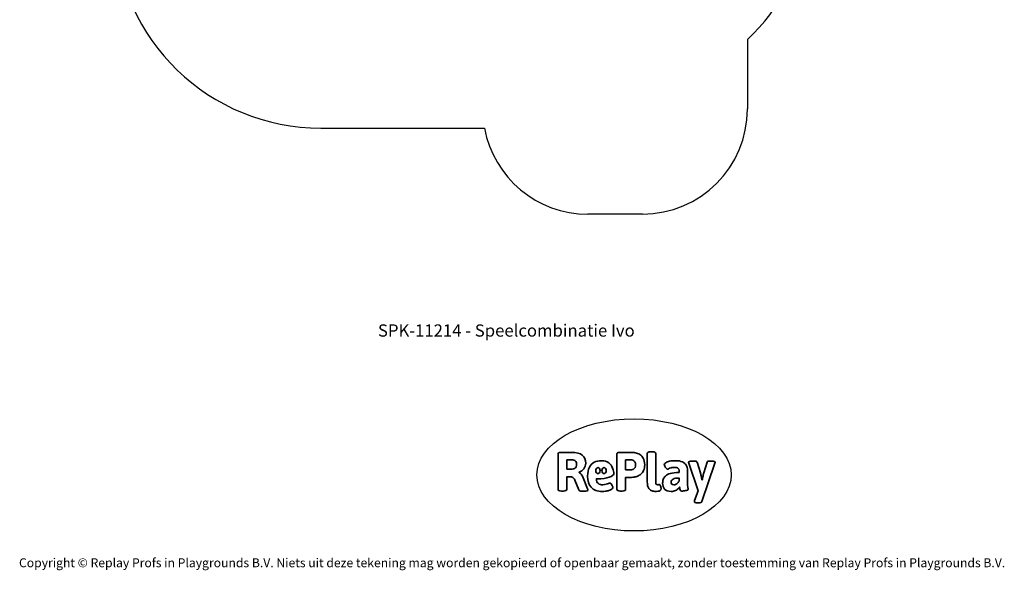
# Model space of a CAD drawing. Units: millimetres. Extents: x -4534 to 7952, y -3372 to 11252.
# Drawn here: x -4534 to 4839, y -3372 to 1866 of the extents above; entities that cross this region are included whole.
import ezdxf

# ---------------------------------------------------------------- set-up
doc = ezdxf.new("R2010")
doc.units = ezdxf.units.MM
doc.layers.add('Benaming', color=7, linetype='Continuous', lineweight=20, true_color=0x00a19a)
doc.layers.add('Logo-Copywrite', color=7, linetype='Continuous')
doc.layers.add('Opvangzone', color=7, linetype='Continuous', true_color=0x00a19a)
doc.styles.get("Standard").update_dxf_attribs({"font": 'arial.ttf'})
doc.styles.add('VR Benaming txt 140', font='arial.ttf', dxfattribs={"height": 140})

# ---------------------------------------------------------------- blocks, each defined once
blk = doc.blocks.new('onderschrift')
at = {"layer": 'Logo-Copywrite'}
blk.add_ellipse((1314.4, -2464.5), major_axis=(924.9, 0), ratio=0.576701, dxfattribs=at)
at = {"layer": 'Logo-Copywrite', "lineweight": 35}
for points, knots in [([(1520.3, -2622), (1507.7, -2622), (1496.3, -2620.3), (1486.4, -2616.8), (1476.4, -2613.4), (1468.1, -2608.1), (1461.4, -2600.8), (1454.7, -2593.6), (1449.6, -2584.4), (1446.2, -2573.4), (1442.7, -2562.3), (1441, -2549.2), (1441, -2534), (1441, -2534), (1441, -2262.1), (1441, -2262.1), (1441, -2250.5), (1451.9, -2244.7), (1473.6, -2244.7), (1473.6, -2244.7), (1488.8, -2244.7), (1488.8, -2244.7), (1510.6, -2244.7), (1521.4, -2250.5), (1521.4, -2262.1), (1521.4, -2262.1), (1521.4, -2535.1), (1521.4, -2535.1), (1521.4, -2543), (1523, -2548.9), (1526, -2552.7), (1529.1, -2556.5), (1534.1, -2558.4), (1541, -2558.4), (1543.5, -2558.4), (1546.2, -2558.1), (1549.1, -2557.3), (1552, -2556.6), (1554.2, -2556.3), (1555.7, -2556.3), (1559.3, -2556.3), (1562.4, -2559.3), (1564.9, -2565.2), (1567.4, -2571.2), (1569.3, -2577.4), (1570.6, -2583.7), (1571.9, -2590), (1572.5, -2593.9), (1572.5, -2595.4), (1572.5, -2603.7), (1569.3, -2609.8), (1563, -2613.6), (1556.6, -2617.4), (1549.4, -2619.7), (1541.3, -2620.6), (1533.1, -2621.5), (1526.1, -2622), (1520.3, -2622)], [0, 0, 0, 0, 1, 1, 1, 2, 2, 2, 3, 3, 3, 4, 4, 4, 5, 5, 5, 6, 6, 6, 7, 7, 7, 8, 8, 8, 9, 9, 9, 10, 10, 10, 11, 11, 11, 12, 12, 12, 13, 13, 13, 14, 14, 14, 15, 15, 15, 16, 16, 16, 17, 17, 17, 18, 18, 18, 19, 19, 19, 19]), ([(623.9, -2618.7), (602.2, -2618.7), (591.4, -2612.9), (591.4, -2601.3), (591.4, -2601.3), (591.4, -2271.9), (591.4, -2271.9), (591.4, -2257.5), (598.6, -2250.2), (613.1, -2250.2), (613.1, -2250.2), (719, -2250.2), (719, -2250.2), (766.1, -2250.2), (800.4, -2259.1), (822, -2276.8), (843.5, -2294.6), (854.3, -2319.7), (854.3, -2352.3), (854.3, -2373.3), (848.4, -2391.2), (836.6, -2405.9), (824.8, -2420.5), (809.5, -2431.5), (790.7, -2438.7), (790.7, -2438.7), (790.7, -2440.9), (790.7, -2440.9), (797.6, -2443.4), (804.7, -2449.5), (811.9, -2459.1), (819.1, -2468.7), (825.1, -2479.3), (829.8, -2490.9), (829.8, -2490.9), (872.5, -2597.5), (872.5, -2597.5), (874.3, -2602.3), (875.3, -2605.7), (875.3, -2607.9), (875.3, -2615.1), (864.4, -2618.7), (842.7, -2618.7), (842.7, -2618.7), (820.4, -2618.7), (820.4, -2618.7), (812.4, -2618.7), (805.6, -2617.9), (800, -2616.3), (794.4, -2614.7), (790.7, -2611.7), (788.9, -2607.3), (788.9, -2607.3), (751.1, -2514.2), (751.1, -2514.2), (745.6, -2503.4), (739.6, -2495.2), (732.9, -2489.8), (726.2, -2484.3), (713.9, -2481.6), (696.2, -2481.6), (696.2, -2481.6), (675, -2481.6), (675, -2481.6), (675, -2481.6), (675, -2601.3), (675, -2601.3), (675, -2612.9), (664.1, -2618.7), (642.4, -2618.7), (642.4, -2618.7), (623.9, -2618.7), (623.9, -2618.7)], [0, 0, 0, 0, 1, 1, 1, 2, 2, 2, 3, 3, 3, 4, 4, 4, 5, 5, 5, 6, 6, 6, 7, 7, 7, 8, 8, 8, 9, 9, 9, 10, 10, 10, 11, 11, 11, 12, 12, 12, 13, 13, 13, 14, 14, 14, 15, 15, 15, 16, 16, 16, 17, 17, 17, 18, 18, 18, 19, 19, 19, 20, 20, 20, 21, 21, 21, 22, 22, 22, 23, 23, 23, 24, 24, 24, 24]), ([(675, -2409.4), (675, -2409.4), (726.6, -2409.4), (726.6, -2409.4), (734.2, -2409.4), (741.2, -2407.3), (747.5, -2403.1), (753.9, -2399), (758.9, -2393.4), (762.7, -2386.3), (766.5, -2379.2), (768.4, -2371.4), (768.4, -2362.7), (768.4, -2350), (764.4, -2339.9), (756.2, -2332.5), (748.1, -2325.1), (736.9, -2321.4), (722.8, -2321.4), (722.8, -2321.4), (675, -2321.4), (675, -2321.4), (675, -2321.4), (675, -2409.4), (675, -2409.4)], [0, 0, 0, 0, 1, 1, 1, 2, 2, 2, 3, 3, 3, 4, 4, 4, 5, 5, 5, 6, 6, 6, 7, 7, 7, 8, 8, 8, 8]), ([(1121.4, -2453.6), (1121.4, -2440.4), (1118.3, -2420.7), (1110.5, -2399.5), (1102.7, -2378.3), (1090.3, -2361.3), (1073.3, -2348.5), (1056.3, -2335.6), (1033.5, -2329.2), (1004.8, -2329.2), (979.1, -2329.2), (956.3, -2334.1), (936.4, -2343.9), (916.5, -2353.6), (900.9, -2369.4), (889.7, -2391.1), (878.4, -2412.8), (872.8, -2441.6), (872.8, -2477.5), (872.8, -2521.3), (884.1, -2556.4), (906.8, -2582.6), (929.4, -2608.9), (965.4, -2622), (1014.6, -2622), (1022.2, -2622), (1031.5, -2621.3), (1042.6, -2619.8), (1053.6, -2618.4), (1064.5, -2616), (1075.2, -2612.8), (1085.9, -2609.5), (1094.7, -2605.4), (1101.8, -2600.5), (1108.9, -2595.6), (1112.4, -2589.8), (1112.4, -2582.9), (1112.4, -2579.3), (1110.9, -2574.2), (1107.8, -2567.7), (1104.7, -2561.2), (1101, -2555.2), (1096.6, -2549.7), (1092.3, -2544.3), (1088.1, -2541.6), (1084.2, -2541.6), (1081.6, -2541.6), (1077.4, -2542.9), (1071.4, -2545.7), (1065.4, -2548.4), (1058, -2551.2), (1049.1, -2554.1), (1040.2, -2557), (1030, -2558.4), (1018.4, -2558.4), (1000.7, -2558.4), (986.3, -2554.4), (975.2, -2546.2), (964.2, -2538.1), (957.2, -2523), (955.9, -2501.6), (959.9, -2501.6), (962.3, -2501.6), (967.5, -2501.6), (1057.4, -2501.6), (1121.4, -2478.9), (1121.4, -2453.6)], [0, 0, 0, 0, 1, 1, 1, 2, 2, 2, 3, 3, 3, 4, 4, 4, 5, 5, 5, 6, 6, 6, 7, 7, 7, 8, 8, 8, 9, 9, 9, 10, 10, 10, 11, 11, 11, 12, 12, 12, 13, 13, 13, 14, 14, 14, 15, 15, 15, 16, 16, 16, 17, 17, 17, 18, 18, 18, 19, 19, 19, 20, 20, 20, 21, 21, 21, 22, 22, 22, 22]), ([(1183.3, -2618.7), (1161.6, -2618.7), (1150.7, -2612.9), (1150.7, -2601.3), (1150.7, -2601.3), (1150.7, -2271.9), (1150.7, -2271.9), (1150.7, -2257.5), (1158, -2250.2), (1172.5, -2250.2), (1172.5, -2250.2), (1286.5, -2250.2), (1286.5, -2250.2), (1298.5, -2250.2), (1311.9, -2251.6), (1326.7, -2254.3), (1341.6, -2257), (1355.8, -2262.4), (1369.4, -2270.3), (1383, -2278.3), (1394.1, -2290.2), (1402.8, -2306.2), (1411.5, -2322.1), (1415.8, -2343.1), (1415.8, -2369.2), (1415.8, -2390.2), (1412.6, -2407.8), (1406, -2421.9), (1399.5, -2436), (1391.1, -2447.5), (1380.8, -2456.4), (1370.5, -2465.2), (1359.6, -2471.9), (1348.2, -2476.5), (1336.8, -2481), (1326, -2484.1), (1315.9, -2485.7), (1305.7, -2487.3), (1297.8, -2488.2), (1292, -2488.2), (1292, -2488.2), (1234.4, -2488.2), (1234.4, -2488.2), (1234.4, -2488.2), (1234.4, -2601.3), (1234.4, -2601.3), (1234.4, -2612.9), (1223.5, -2618.7), (1201.8, -2618.7), (1201.8, -2618.7), (1183.3, -2618.7), (1183.3, -2618.7)], [0, 0, 0, 0, 1, 1, 1, 2, 2, 2, 3, 3, 3, 4, 4, 4, 5, 5, 5, 6, 6, 6, 7, 7, 7, 8, 8, 8, 9, 9, 9, 10, 10, 10, 11, 11, 11, 12, 12, 12, 13, 13, 13, 14, 14, 14, 15, 15, 15, 16, 16, 16, 17, 17, 17, 17]), ([(1234.4, -2416.4), (1234.4, -2416.4), (1282.7, -2416.4), (1282.7, -2416.4), (1287.8, -2416.4), (1293.1, -2415.8), (1298.8, -2414.5), (1304.4, -2413.3), (1309.5, -2410.9), (1314.2, -2407.5), (1318.9, -2404), (1322.7, -2399.2), (1325.6, -2393.1), (1328.5, -2386.9), (1330, -2379), (1330, -2369.2), (1330, -2356.1), (1327.4, -2346.2), (1322.4, -2339.3), (1317.3, -2332.4), (1311.2, -2327.7), (1303.9, -2325.2), (1296.7, -2322.7), (1289.6, -2321.4), (1282.7, -2321.4), (1282.7, -2321.4), (1234.4, -2321.4), (1234.4, -2321.4), (1234.4, -2321.4), (1234.4, -2416.4), (1234.4, -2416.4)], [0, 0, 0, 0, 1, 1, 1, 2, 2, 2, 3, 3, 3, 4, 4, 4, 5, 5, 5, 6, 6, 6, 7, 7, 7, 8, 8, 8, 9, 9, 9, 10, 10, 10, 10]), ([(1667.5, -2622), (1638.2, -2622), (1617.5, -2614.3), (1605.3, -2598.9), (1593.2, -2583.5), (1587.1, -2564.8), (1587.1, -2542.7), (1587.1, -2531.5), (1588.8, -2520), (1592.3, -2508.2), (1595.7, -2496.4), (1602.7, -2485.5), (1613.2, -2475.3), (1623.7, -2465.2), (1639.4, -2457), (1660.2, -2450.9), (1681, -2444.7), (1708.6, -2441.6), (1743, -2441.6), (1743, -2441.6), (1743, -2423.7), (1743, -2423.7), (1743, -2413.2), (1739.7, -2405.4), (1733, -2400.4), (1726.3, -2395.3), (1715.5, -2392.7), (1700.7, -2392.7), (1687.6, -2392.7), (1676.3, -2394.2), (1666.7, -2397.1), (1657.1, -2400), (1649.3, -2402.9), (1643.4, -2405.8), (1637.4, -2408.7), (1633.3, -2410.1), (1631.1, -2410.1), (1627.5, -2410.1), (1623.4, -2407.3), (1618.9, -2401.7), (1614.4, -2396.1), (1610.6, -2389.8), (1607.5, -2382.7), (1604.4, -2375.6), (1602.9, -2370.3), (1602.9, -2366.7), (1602.9, -2360.5), (1607.3, -2354.5), (1616.2, -2348.7), (1625.1, -2343), (1637.4, -2338.2), (1653.1, -2334.6), (1668.9, -2331), (1686.7, -2329.2), (1706.6, -2329.2), (1735.2, -2329.2), (1758.1, -2333.1), (1775.1, -2340.9), (1792.1, -2348.7), (1804.4, -2359.3), (1812, -2372.9), (1819.6, -2386.5), (1823.4, -2402.2), (1823.4, -2419.9), (1823.4, -2419.9), (1823.4, -2522), (1823.4, -2522), (1823.4, -2540.9), (1824, -2555.3), (1825.1, -2565.2), (1826.1, -2575.2), (1827.2, -2582.6), (1828.3, -2587.5), (1829.4, -2592.4), (1829.9, -2596.8), (1829.9, -2600.8), (1829.9, -2604.1), (1827.5, -2606.8), (1822.6, -2609), (1817.7, -2611.1), (1811.8, -2612.9), (1804.7, -2614.4), (1797.6, -2615.8), (1790.7, -2616.8), (1784, -2617.4), (1777.3, -2617.9), (1772.4, -2618.2), (1769.1, -2618.2), (1763.3, -2618.2), (1759.1, -2616.1), (1756.3, -2611.9), (1753.6, -2607.8), (1751.7, -2602.7), (1750.6, -2596.7), (1749.5, -2590.8), (1748.5, -2585.4), (1747.4, -2580.7), (1746.3, -2582.9), (1742.6, -2587.3), (1736.2, -2594), (1729.9, -2600.7), (1721, -2607.1), (1709.6, -2613), (1698.2, -2619), (1684.2, -2622), (1667.5, -2622)], [0, 0, 0, 0, 1, 1, 1, 2, 2, 2, 3, 3, 3, 4, 4, 4, 5, 5, 5, 6, 6, 6, 7, 7, 7, 8, 8, 8, 9, 9, 9, 10, 10, 10, 11, 11, 11, 12, 12, 12, 13, 13, 13, 14, 14, 14, 15, 15, 15, 16, 16, 16, 17, 17, 17, 18, 18, 18, 19, 19, 19, 20, 20, 20, 21, 21, 21, 22, 22, 22, 23, 23, 23, 24, 24, 24, 25, 25, 25, 26, 26, 26, 27, 27, 27, 28, 28, 28, 29, 29, 29, 30, 30, 30, 31, 31, 31, 32, 32, 32, 33, 33, 33, 34, 34, 34, 35, 35, 35, 35]), ([(1921.2, -2729.6), (1899.4, -2729.6), (1888.6, -2725.7), (1888.6, -2718.1), (1888.6, -2716.7), (1888.8, -2715.2), (1889.1, -2713.5), (1889.5, -2711.9), (1890, -2710.2), (1890.8, -2708.4), (1890.8, -2708.4), (1925.1, -2616.8), (1925.1, -2616.8), (1925.1, -2616.8), (1835.3, -2354.2), (1835.3, -2354.2), (1835, -2352.4), (1834.5, -2350.6), (1834, -2349), (1833.4, -2347.4), (1833.2, -2345.9), (1833.2, -2344.4), (1833.2, -2336.4), (1844.2, -2332.5), (1866.3, -2332.5), (1866.3, -2332.5), (1883.7, -2332.5), (1883.7, -2332.5), (1891.7, -2332.5), (1898.4, -2333.3), (1903.8, -2334.9), (1909.2, -2336.5), (1912.7, -2339.5), (1914.1, -2343.9), (1914.1, -2343.9), (1946.2, -2444.4), (1946.2, -2444.4), (1948, -2450.5), (1950.3, -2460.1), (1953.2, -2473.1), (1956.1, -2486.2), (1958.8, -2498.5), (1961.4, -2510.1), (1961.4, -2510.1), (1963.5, -2510.1), (1963.5, -2510.1), (1966.1, -2498.5), (1968.8, -2486.1), (1971.7, -2472.9), (1974.6, -2459.7), (1976.9, -2450.2), (1978.8, -2444.4), (1978.8, -2444.4), (2010.8, -2343.9), (2010.8, -2343.9), (2012.2, -2339.5), (2015.7, -2336.5), (2021.1, -2334.9), (2026.6, -2333.3), (2033.3, -2332.5), (2041.2, -2332.5), (2041.2, -2332.5), (2054.3, -2332.5), (2054.3, -2332.5), (2076, -2332.5), (2086.9, -2336.4), (2086.9, -2344.4), (2086.9, -2346.9), (2086.3, -2350.2), (2085.2, -2354.2), (2085.2, -2354.2), (1960.8, -2718.1), (1960.8, -2718.1), (1959.4, -2722.5), (1955.9, -2725.5), (1950.5, -2727.1), (1945.1, -2728.7), (1938.4, -2729.6), (1930.4, -2729.6), (1930.4, -2729.6), (1921.2, -2729.6), (1921.2, -2729.6)], [0, 0, 0, 0, 1, 1, 1, 2, 2, 2, 3, 3, 3, 4, 4, 4, 5, 5, 5, 6, 6, 6, 7, 7, 7, 8, 8, 8, 9, 9, 9, 10, 10, 10, 11, 11, 11, 12, 12, 12, 13, 13, 13, 14, 14, 14, 15, 15, 15, 16, 16, 16, 17, 17, 17, 18, 18, 18, 19, 19, 19, 20, 20, 20, 21, 21, 21, 22, 22, 22, 23, 23, 23, 24, 24, 24, 25, 25, 25, 26, 26, 26, 27, 27, 27, 27]), ([(956.1, -2443.4), (947.9, -2432.3), (947.9, -2414.3), (956.1, -2403.2), (964.2, -2392.1), (977.5, -2392.1), (985.7, -2403.2), (993.9, -2414.3), (993.9, -2432.3), (985.7, -2443.4), (977.5, -2454.5), (964.2, -2454.5), (956.1, -2443.4)], [0, 0, 0, 0, 1, 1, 1, 2, 2, 2, 3, 3, 3, 4, 4, 4, 4]), ([(1014.5, -2403.2), (1022.6, -2392.1), (1035.9, -2392.1), (1044.1, -2403.2), (1052.3, -2414.3), (1052.3, -2432.3), (1044.1, -2443.4), (1035.9, -2454.5), (1022.6, -2454.5), (1014.5, -2443.4), (1006.3, -2432.3), (1006.3, -2414.3), (1014.5, -2403.2)], [0, 0, 0, 0, 1, 1, 1, 2, 2, 2, 3, 3, 3, 4, 4, 4, 4]), ([(1694.1, -2558.4), (1704.6, -2558.4), (1714.3, -2555.2), (1723.2, -2548.7), (1732.1, -2542.1), (1738.7, -2534), (1743, -2524.2), (1743, -2524.2), (1743, -2494.3), (1743, -2494.3), (1730, -2494.3), (1718.8, -2495.2), (1709.4, -2497), (1699.9, -2498.9), (1692.1, -2501.4), (1685.7, -2504.7), (1679.4, -2507.9), (1674.7, -2512.1), (1671.6, -2517.1), (1668.5, -2522.2), (1667, -2528), (1667, -2534.5), (1667, -2541.4), (1669.2, -2547.1), (1673.8, -2551.6), (1678.3, -2556.2), (1685.1, -2558.4), (1694.1, -2558.4)], [0, 0, 0, 0, 1, 1, 1, 2, 2, 2, 3, 3, 3, 4, 4, 4, 5, 5, 5, 6, 6, 6, 7, 7, 7, 8, 8, 8, 9, 9, 9, 9])]:
    blk.add_open_spline(points, degree=3, knots=knots, dxfattribs=at)
at = {"layer": 'Logo-Copywrite', "insert": (-4540.5, -3258), "char_height": 85, "attachment_point": 1}
blk.add_mtext_dynamic_manual_height_columns('{\\fAsap|b0|i0|c0|p2;Copyright © Replay Profs in Playgrounds B.V. Niets uit deze tekening mag worden gekopieerd of openbaar gemaakt, zonder toestemming van Replay Profs in Playgrounds B.V.}', width=10615.551, gutter_width=10, heights=[0], dxfattribs=at)
blk = doc.blocks.new('SPK-11214')
at = {"layer": 'Opvangzone', "linetype": 'Continuous', "lineweight": 25}
for p, q in [((2394.1, 1678.6), (2394.1, 1016.6)), ((-1665.9, 833.9), (-109.1, 833.9)), ((1394.1, 16.6), (874.1, 16.6))]:
    blk.add_line(p, q, dxfattribs=at)
for centre, radius, start, end in [((-1665.9, 2803.9), 1970, 182.02049, 270), ((1394.1, 2796.6), 1500, 311.81031, 0), ((1394.1, 1016.6), 1000, 270, 0), ((874.1, 1016.6), 1000, 190.52472, 270)]:
    blk.add_arc(centre, radius, start, end, dxfattribs=at)

msp = doc.modelspace()

# ---------------------------------------------------------------- block references
for name in ['SPK-11214', 'onderschrift']:
    msp.add_blockref(name, (0, 0))

# ---------------------------------------------------------------- texts
at = {"layer": 'Benaming', "insert": (-4137.5, -1032.5), "char_height": 140, "attachment_point": 1, "style": 'VR Benaming txt 140'}
msp.add_mtext_dynamic_manual_height_columns('\\pxqc;{\\fOpen Sans|b0|i0|c0|p34;\\H0.83333x;SPK-11214 - Speelcombinatie Ivo}', width=8472.759, gutter_width=12.5, heights=[125.2], dxfattribs=at)

doc.saveas('drawing.dxf')
